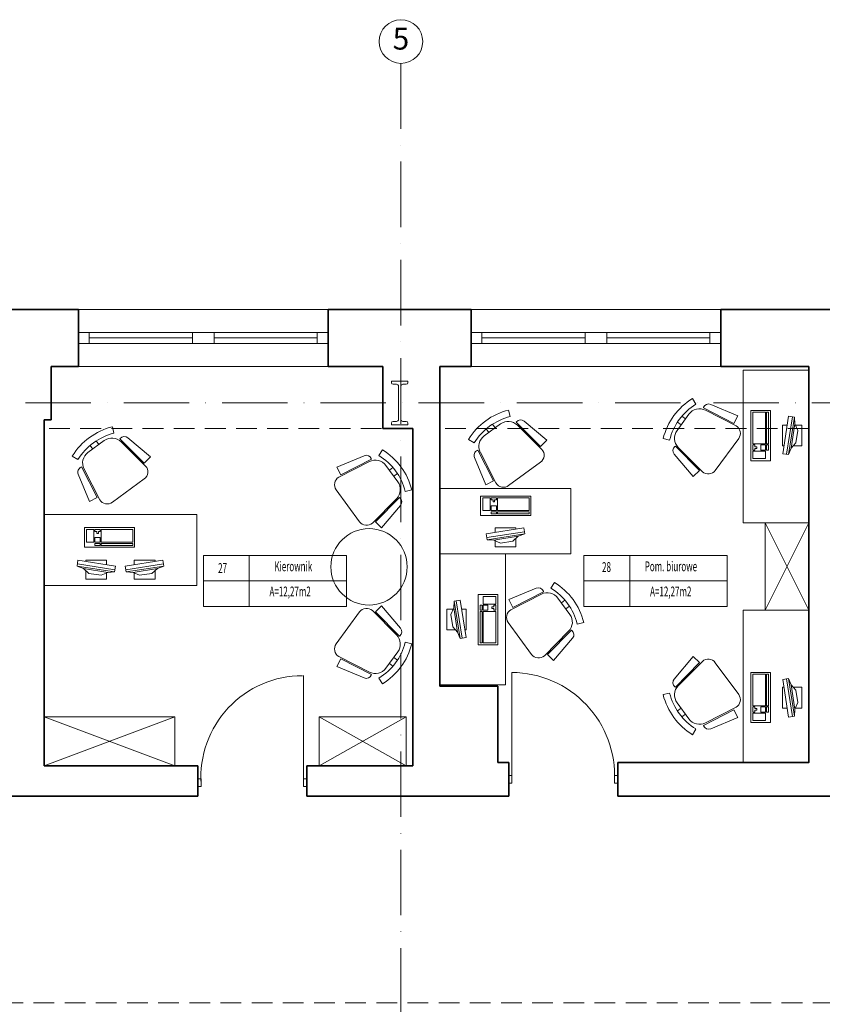
# Model space of a CAD drawing. Units: millimetres. Extents: x -25633 to 130963, y -38264 to 15902.
# Drawn here: x 2134 to 2870, y 1911 to 2813 of the extents above; entities that cross this region are included whole.
import ezdxf

# ---------------------------------------------------------------- set-up
doc = ezdxf.new("R2010")
doc.units = ezdxf.units.MM
doc.linetypes.add('ACAD_ISO10W100', pattern=[18, 12, -3, 0, -3])
doc.linetypes.add('DASHED2', pattern=[9.525, 6.35, -3.175])
for name, color, linetype, lineweight in [('A_OPIS', 20, 'Continuous', 13), ('A_OSIE', 14, 'Continuous', 13), ('cienka', 40, 'Continuous', 20), ('INW_MEBLE', 207, 'Continuous', 5), ('INW_NIEWIDOCZNA', 133, 'DASHED2', 13), ('INW_SCIANY', 45, 'Continuous', 35), ('INW_WIDOK CIENKA', 103, 'Continuous', 13), ('k_opis', 135, 'Continuous', 13), ('konstrukcja', 143, 'Continuous', 13)]:
    doc.layers.add(name, color=color, linetype=linetype, lineweight=lineweight)
doc.styles.add('ROMANS', font='ROMANS.SHX', dxfattribs={"width": 0.8, "oblique": 15})
doc.styles.add('ROMANS100', font='romans.shx', dxfattribs={"width": 0.6})

# ---------------------------------------------------------------- blocks, each defined once
blk = doc.blocks.new('słup')
for p, q in [((77720.89, 23866.27), (77705.89, 23866.27)), ((77705.89, 23866.27), (77705.89, 23864.77)), ((77710.39, 23863.27), (77707.39, 23863.27)), ((77719.39, 23863.27), (77716.39, 23863.27)), ((77720.89, 23866.27), (77720.89, 23864.77)), ((77712.39, 23861.27), (77712.39, 23831.27)), ((77714.39, 23861.27), (77714.39, 23831.27)), ((77705.89, 23827.77), (77705.89, 23826.27)), ((77720.89, 23826.27), (77705.89, 23826.27)), ((77710.39, 23829.27), (77707.39, 23829.27)), ((77719.39, 23829.27), (77716.39, 23829.27)), ((77720.89, 23827.77), (77720.89, 23826.27))]:
    blk.add_line(p, q)
for centre, radius, start, end in [((77707.39, 23864.77), 1.5, 180, 270), ((77710.39, 23861.27), 2, 0, 90), ((77716.39, 23861.27), 2, 90, 180), ((77719.39, 23864.77), 1.5, 270, 0), ((77707.39, 23827.77), 1.5, 90, 180), ((77710.39, 23831.27), 2, 270, 0), ((77716.39, 23831.27), 2, 180, 270), ((77719.39, 23827.77), 1.5, 0, 90)]:
    blk.add_arc(centre, radius, start, end)

msp = doc.modelspace()

# ---------------------------------------------------------------- linework, layer by layer
at = {"layer": 'A_OPIS', "linetype": 'ByBlock', "ltscale": 0.8}
for p, q in [((2302.87, 2322.24), (2344.89, 2322.24)), ((2302.87, 2298.9), (2302.87, 2322.24)), ((2344.89, 2322.24), (2434.2, 2322.24)), ((2344.89, 2298.9), (2344.89, 2322.24)), ((2344.89, 2322.24), (2344.89, 2298.9)), ((2434.2, 2322.24), (2434.2, 2298.9)), ((2651.79, 2322.24), (2693.81, 2322.24)), ((2651.79, 2298.9), (2651.79, 2322.24)), ((2693.81, 2322.24), (2783.12, 2322.24)), ((2693.81, 2298.9), (2693.81, 2322.24)), ((2693.81, 2322.24), (2693.81, 2298.9)), ((2783.12, 2322.24), (2783.12, 2298.9)), ((2302.87, 2298.9), (2344.89, 2298.9)), ((2302.87, 2275.55), (2302.87, 2298.9)), ((2344.89, 2298.9), (2302.87, 2298.9)), ((2344.89, 2298.9), (2434.2, 2298.9)), ((2344.89, 2275.55), (2344.89, 2298.9)), ((2344.89, 2298.9), (2344.89, 2275.55)), ((2434.2, 2298.9), (2344.89, 2298.9)), ((2434.2, 2298.9), (2434.2, 2275.55)), ((2651.79, 2298.9), (2693.81, 2298.9)), ((2651.79, 2275.55), (2651.79, 2298.9)), ((2693.81, 2298.9), (2651.79, 2298.9)), ((2693.81, 2298.9), (2783.12, 2298.9)), ((2693.81, 2275.55), (2693.81, 2298.9)), ((2693.81, 2298.9), (2693.81, 2275.55)), ((2783.12, 2298.9), (2693.81, 2298.9)), ((2783.12, 2298.9), (2783.12, 2275.55)), ((2344.89, 2275.55), (2302.87, 2275.55)), ((2434.2, 2275.55), (2344.89, 2275.55)), ((2693.81, 2275.55), (2651.79, 2275.55)), ((2783.12, 2275.55), (2693.81, 2275.55))]:
    msp.add_line(p, q, dxfattribs=at)
at = {"layer": 'A_OSIE', "linetype": 'ACAD_ISO10W100', "ltscale": 5}
for p, q in [((2484.01, 2773.34), (2484.01, 1011.13)), ((5713.75, 2462.13), (-2218.43, 2462.13))]:
    msp.add_line(p, q, dxfattribs=at)
at = {"layer": 'A_OSIE', "linetype": 'ByBlock', "ltscale": 5}
msp.add_circle((2484.01, 2793.34), 20, dxfattribs=at)
at = {"layer": 'cienka'}
for p, q in [((2188.32, 2495.61), (2417.32, 2495.61)), ((2548.32, 2495.61), (2777.32, 2495.61)), ((2394.82, 2114.1), (2394.82, 2212.1)), ((2585.82, 2117.02), (2585.82, 2215.02)), ((2394.82, 2110.61), (2394.82, 2123.6)), ((2585.82, 2113.54), (2585.82, 2126.52)), ((2297.82, 2110.61), (2297.82, 2117.61)), ((2297.82, 2117.61), (2300.82, 2117.61)), ((2300.82, 2117.61), (2300.82, 2110.61)), ((2394.82, 2110.61), (2394.82, 2117.61)), ((2394.82, 2117.61), (2397.82, 2117.61)), ((2397.82, 2117.61), (2397.82, 2110.61)), ((2585.82, 2120.54), (2582.82, 2120.54)), ((2582.82, 2120.54), (2582.82, 2113.54)), ((2582.82, 2113.54), (2585.82, 2113.54)), ((2585.82, 2113.54), (2585.82, 2120.54)), ((2682.82, 2120.54), (2679.82, 2120.54)), ((2679.82, 2120.54), (2679.82, 2113.54)), ((2679.82, 2113.54), (2682.82, 2113.54)), ((2682.82, 2113.54), (2682.82, 2120.54)), ((2300.82, 2110.61), (2297.82, 2110.61)), ((2397.82, 2110.61), (2394.82, 2110.61))]:
    msp.add_line(p, q, dxfattribs=at)
for centre, radius, start, end in [((2393.73, 2118.97), 93.12, 89.94974, 183.80181), ((2585.21, 2120.32), 94.71, 357.22139, 89.63351)]:
    msp.add_arc(centre, radius, start, end, dxfattribs=at)
at = {"layer": 'INW_MEBLE', "linetype": 'ByBlock', "ltscale": 0.8}
for p, q in [((2857.82, 2492.09), (2797.82, 2492.09)), ((2797.82, 2492.09), (2797.82, 2352.09)), ((2857.82, 2352.09), (2857.82, 2492.09)), ((2804.8, 2455.09), (2804.8, 2409.09)), ((2822.8, 2455.09), (2804.8, 2455.09)), ((2822.8, 2409.09), (2822.8, 2455.09)), ((2806.52, 2424.56), (2806.52, 2453.46)), ((2806.52, 2453.46), (2818.17, 2453.46)), ((2818.17, 2453.46), (2818.17, 2424.56)), ((2821.11, 2453.46), (2819.27, 2453.46)), ((2819.27, 2453.46), (2819.27, 2424.56)), ((2821.11, 2424.56), (2821.11, 2453.46)), ((2833.98, 2415.57), (2839.4, 2449.97)), ((2837.51, 2415.01), (2842.94, 2449.42)), ((2839.4, 2449.97), (2844.85, 2449.12)), ((2844.85, 2449.12), (2839.42, 2414.71)), ((2845.18, 2442.87), (2844.85, 2449.12)), ((2838.1, 2441.74), (2833.9, 2441.74)), ((2833.9, 2441.74), (2833.9, 2422.73)), ((2841.66, 2420.55), (2845.18, 2442.87)), ((2847.88, 2436.8), (2845.18, 2442.87)), ((2851.47, 2441.74), (2845.68, 2441.74)), ((2847.88, 2436.8), (2846.09, 2425.5)), ((2851.47, 2422.73), (2851.47, 2441.74)), ((2818.17, 2424.56), (2806.52, 2424.56)), ((2806.52, 2418.79), (2806.52, 2423.56)), ((2806.52, 2423.56), (2808.33, 2423.56)), ((2808.33, 2418.79), (2806.52, 2418.79)), ((2808.33, 2423.56), (2808.33, 2421.92)), ((2808.33, 2421.92), (2810.14, 2421.92)), ((2810.14, 2420.43), (2808.33, 2420.43)), ((2808.33, 2420.43), (2808.33, 2418.79)), ((2810.14, 2421.92), (2810.14, 2420.43)), ((2813.95, 2418.79), (2813.95, 2423.56)), ((2813.95, 2423.56), (2818.17, 2423.56)), ((2818.17, 2418.79), (2813.95, 2418.79)), ((2818.17, 2423.56), (2818.17, 2418.79)), ((2819.27, 2424.56), (2821.11, 2424.56)), ((2819.27, 2418.79), (2819.27, 2423.56)), ((2819.27, 2423.56), (2821.11, 2423.56)), ((2821.11, 2418.79), (2819.27, 2418.79)), ((2821.11, 2423.56), (2821.11, 2418.79)), ((2833.9, 2422.73), (2835.11, 2422.73)), ((2841.66, 2420.55), (2839.42, 2414.71)), ((2846.09, 2425.5), (2841.66, 2420.55)), ((2843.61, 2422.73), (2851.47, 2422.73)), ((2806.52, 2411.01), (2806.52, 2417.79)), ((2806.52, 2417.79), (2818.17, 2417.79)), ((2818.17, 2411.01), (2806.52, 2411.01)), ((2818.17, 2417.79), (2818.17, 2411.01)), ((2833.98, 2415.57), (2839.42, 2414.71)), ((2804.8, 2409.09), (2822.8, 2409.09)), ((2603.09, 2376.76), (2557.09, 2376.76)), ((2557.09, 2376.76), (2557.09, 2358.76)), ((2559.02, 2363.39), (2559.02, 2375.04)), ((2559.02, 2375.04), (2565.79, 2375.04)), ((2565.79, 2375.04), (2565.79, 2363.39)), ((2566.79, 2373.23), (2566.79, 2375.04)), ((2566.79, 2375.04), (2571.56, 2375.04)), ((2571.56, 2375.04), (2571.56, 2373.23)), ((2572.56, 2363.39), (2572.56, 2375.04)), ((2572.56, 2375.04), (2601.47, 2375.04)), ((2601.47, 2375.04), (2601.47, 2363.39)), ((2603.09, 2358.76), (2603.09, 2376.76)), ((2568.44, 2373.23), (2566.79, 2373.23)), ((2566.79, 2363.39), (2566.79, 2367.62)), ((2566.79, 2367.62), (2571.56, 2367.62)), ((2568.44, 2371.42), (2568.44, 2373.23)), ((2569.92, 2371.42), (2568.44, 2371.42)), ((2571.56, 2373.23), (2569.92, 2373.23)), ((2569.92, 2373.23), (2569.92, 2371.42)), ((2571.56, 2367.62), (2571.56, 2363.39)), ((2156.82, 2294.75), (2156.82, 2359.75)), ((2156.82, 2359.75), (2296.82, 2359.75)), ((2296.82, 2359.75), (2296.82, 2294.75)), ((2557.09, 2358.76), (2603.09, 2358.76)), ((2565.79, 2363.39), (2559.02, 2363.39)), ((2571.56, 2363.39), (2566.79, 2363.39)), ((2566.79, 2360.45), (2566.79, 2362.29)), ((2566.79, 2362.29), (2571.56, 2362.29)), ((2571.56, 2360.45), (2566.79, 2360.45)), ((2571.56, 2362.29), (2571.56, 2360.45)), ((2601.47, 2363.39), (2572.56, 2363.39)), ((2601.47, 2362.29), (2572.56, 2362.29)), ((2572.56, 2362.29), (2572.56, 2360.45)), ((2572.56, 2360.45), (2601.47, 2360.45)), ((2601.47, 2360.45), (2601.47, 2362.29)), ((2239.82, 2347.76), (2193.82, 2347.76)), ((2193.82, 2347.76), (2193.82, 2329.76)), ((2239.82, 2329.76), (2239.82, 2347.76)), ((2596.61, 2347.59), (2562.2, 2342.16)), ((2570.44, 2343.46), (2570.44, 2347.66)), ((2570.44, 2347.66), (2589.45, 2347.66)), ((2589.45, 2347.66), (2589.45, 2346.46)), ((2596.61, 2347.59), (2597.47, 2342.14)), ((2797.82, 2352.09), (2857.82, 2352.09)), ((2857.82, 2352.09), (2817.82, 2272.09)), ((2857.82, 2272.09), (2817.82, 2352.09)), ((2817.82, 2352.09), (2857.82, 2352.09)), ((2817.82, 2272.09), (2817.82, 2352.09)), ((2857.82, 2352.09), (2857.82, 2272.09)), ((2195.74, 2334.39), (2195.74, 2346.05)), ((2195.74, 2346.05), (2202.52, 2346.05)), ((2202.52, 2346.05), (2202.52, 2334.39)), ((2203.52, 2344.24), (2203.52, 2346.05)), ((2203.52, 2346.05), (2208.29, 2346.05)), ((2205.16, 2344.24), (2203.52, 2344.24)), ((2203.52, 2334.39), (2203.52, 2338.62)), ((2203.52, 2338.62), (2208.29, 2338.62)), ((2205.16, 2342.42), (2205.16, 2344.24)), ((2206.64, 2342.42), (2205.16, 2342.42)), ((2208.29, 2344.24), (2206.64, 2344.24)), ((2206.64, 2344.24), (2206.64, 2342.42)), ((2208.29, 2346.05), (2208.29, 2344.24)), ((2208.29, 2338.62), (2208.29, 2334.39)), ((2209.29, 2334.39), (2209.29, 2346.05)), ((2209.29, 2346.05), (2238.19, 2346.05)), ((2238.19, 2346.05), (2238.19, 2334.39)), ((2562.2, 2342.16), (2563.06, 2336.71)), ((2597.17, 2344.05), (2562.76, 2338.62)), ((2563.06, 2336.71), (2597.47, 2342.14)), ((2591.63, 2339.9), (2569.31, 2336.38)), ((2586.68, 2335.47), (2591.63, 2339.9)), ((2589.45, 2337.95), (2589.45, 2330.09)), ((2591.63, 2339.9), (2597.47, 2342.14)), ((2193.82, 2329.76), (2239.82, 2329.76)), ((2202.52, 2334.39), (2195.74, 2334.39)), ((2208.29, 2334.39), (2203.52, 2334.39)), ((2203.52, 2331.45), (2203.52, 2333.29)), ((2203.52, 2333.29), (2208.29, 2333.29)), ((2208.29, 2331.45), (2203.52, 2331.45)), ((2208.29, 2333.29), (2208.29, 2331.45)), ((2238.19, 2334.39), (2209.29, 2334.39)), ((2238.19, 2333.29), (2209.29, 2333.29)), ((2209.29, 2333.29), (2209.29, 2331.45)), ((2209.29, 2331.45), (2238.19, 2331.45)), ((2238.19, 2331.45), (2238.19, 2333.29)), ((2569.31, 2336.38), (2563.06, 2336.71)), ((2575.38, 2333.69), (2569.31, 2336.38)), ((2570.44, 2330.09), (2570.44, 2335.88)), ((2589.45, 2330.09), (2570.44, 2330.09)), ((2575.38, 2333.69), (2586.68, 2335.47)), ((2187.92, 2317.99), (2187.06, 2312.55)), ((2192.9, 2310.31), (2187.06, 2312.55)), ((2221.47, 2307.12), (2187.06, 2312.55)), ((2187.36, 2314.46), (2221.77, 2309.03)), ((2187.92, 2317.99), (2222.33, 2312.57)), ((2214.09, 2318.07), (2195.08, 2318.07)), ((2195.08, 2318.07), (2195.08, 2316.86)), ((2214.09, 2313.87), (2214.09, 2318.07)), ((2222.33, 2312.57), (2221.47, 2307.12)), ((2265.71, 2317.99), (2231.3, 2312.57)), ((2231.3, 2312.57), (2232.16, 2307.12)), ((2266.27, 2314.46), (2231.86, 2309.03)), ((2232.16, 2307.12), (2266.57, 2312.55)), ((2239.54, 2313.87), (2239.54, 2318.07)), ((2239.54, 2318.07), (2258.55, 2318.07)), ((2258.55, 2318.07), (2258.55, 2316.86)), ((2260.73, 2310.31), (2266.57, 2312.55)), ((2265.71, 2317.99), (2266.57, 2312.55)), ((2197.85, 2305.88), (2192.9, 2310.31)), ((2192.9, 2310.31), (2215.22, 2306.79)), ((2195.08, 2308.36), (2195.08, 2300.5)), ((2209.15, 2304.09), (2197.85, 2305.88)), ((2209.15, 2304.09), (2215.22, 2306.79)), ((2214.09, 2300.5), (2214.09, 2306.29)), ((2215.22, 2306.79), (2221.47, 2307.12)), ((2238.41, 2306.79), (2232.16, 2307.12)), ((2260.73, 2310.31), (2238.41, 2306.79)), ((2244.48, 2304.09), (2238.41, 2306.79)), ((2239.54, 2300.5), (2239.54, 2306.29)), ((2244.48, 2304.09), (2255.78, 2305.88)), ((2255.78, 2305.88), (2260.73, 2310.31)), ((2258.55, 2308.36), (2258.55, 2300.5)), ((2296.82, 2294.75), (2156.82, 2294.75)), ((2195.08, 2300.5), (2214.09, 2300.5)), ((2258.55, 2300.5), (2239.54, 2300.5)), ((2572.83, 2286.47), (2554.83, 2286.47)), ((2554.83, 2286.47), (2554.83, 2240.47)), ((2559.46, 2277.77), (2559.46, 2284.55)), ((2559.46, 2284.55), (2571.11, 2284.55)), ((2571.11, 2284.55), (2571.11, 2277.77)), ((2572.83, 2240.47), (2572.83, 2286.47)), ((2529.75, 2268.18), (2532.45, 2274.25)), ((2532.45, 2274.25), (2532.78, 2280.5)), ((2535.97, 2251.94), (2532.45, 2274.25)), ((2538.23, 2281.36), (2532.78, 2280.5)), ((2532.78, 2280.5), (2538.21, 2246.09)), ((2540.12, 2246.39), (2534.69, 2280.8)), ((2543.66, 2246.95), (2538.23, 2281.36)), ((2556.52, 2272), (2556.52, 2276.77)), ((2556.52, 2276.77), (2558.36, 2276.77)), ((2558.36, 2276.77), (2558.36, 2272)), ((2571.11, 2277.77), (2559.46, 2277.77)), ((2559.46, 2272), (2559.46, 2276.77)), ((2559.46, 2276.77), (2563.68, 2276.77)), ((2563.68, 2276.77), (2563.68, 2272)), ((2567.49, 2275.13), (2569.3, 2275.13)), ((2567.49, 2273.64), (2567.49, 2275.13)), ((2569.3, 2275.13), (2569.3, 2276.77)), ((2569.3, 2276.77), (2571.11, 2276.77)), ((2571.11, 2276.77), (2571.11, 2272)), ((2526.16, 2254.11), (2526.16, 2273.12)), ((2526.16, 2273.12), (2531.95, 2273.12)), ((2529.75, 2268.18), (2531.54, 2256.88)), ((2539.53, 2273.12), (2543.73, 2273.12)), ((2543.73, 2273.12), (2543.73, 2254.11)), ((2558.36, 2272), (2556.52, 2272)), ((2556.52, 2271), (2556.52, 2242.1)), ((2558.36, 2271), (2556.52, 2271)), ((2558.36, 2242.1), (2558.36, 2271)), ((2563.68, 2272), (2559.46, 2272)), ((2559.46, 2242.1), (2559.46, 2271)), ((2559.46, 2271), (2571.11, 2271)), ((2569.3, 2273.64), (2567.49, 2273.64)), ((2569.3, 2272), (2569.3, 2273.64)), ((2571.11, 2272), (2569.3, 2272)), ((2571.11, 2271), (2571.11, 2242.1)), ((2797.82, 2132.09), (2797.82, 2272.09)), ((2797.82, 2272.09), (2857.82, 2272.09)), ((2857.82, 2272.09), (2817.82, 2272.09)), ((2857.82, 2272.09), (2857.82, 2132.09)), ((2531.54, 2256.88), (2535.97, 2251.94)), ((2534.02, 2254.11), (2526.16, 2254.11)), ((2535.97, 2251.94), (2538.21, 2246.09)), ((2543.73, 2254.11), (2542.53, 2254.11)), ((2543.66, 2246.95), (2538.21, 2246.09)), ((2554.83, 2240.47), (2572.83, 2240.47)), ((2556.52, 2242.1), (2558.36, 2242.1)), ((2571.11, 2242.1), (2559.46, 2242.1)), ((2804.8, 2215.09), (2804.8, 2169.09)), ((2822.8, 2215.09), (2804.8, 2215.09)), ((2806.52, 2184.56), (2806.52, 2213.46)), ((2806.52, 2213.46), (2818.17, 2213.46)), ((2818.17, 2213.46), (2818.17, 2184.56)), ((2821.11, 2213.46), (2819.27, 2213.46)), ((2819.27, 2213.46), (2819.27, 2184.56)), ((2821.11, 2184.56), (2821.11, 2213.46)), ((2822.8, 2169.09), (2822.8, 2215.09)), ((2833.98, 2208.61), (2839.42, 2209.47)), ((2833.98, 2208.61), (2839.4, 2174.2)), ((2837.51, 2209.16), (2842.94, 2174.76)), ((2841.66, 2203.62), (2839.42, 2209.47)), ((2844.85, 2175.06), (2839.42, 2209.47)), ((2846.09, 2198.68), (2841.66, 2203.62)), ((2841.66, 2203.62), (2845.18, 2181.31)), ((2833.9, 2182.44), (2833.9, 2201.45)), ((2833.9, 2201.45), (2835.11, 2201.45)), ((2843.61, 2201.45), (2851.47, 2201.45)), ((2847.88, 2187.38), (2846.09, 2198.68)), ((2851.47, 2201.45), (2851.47, 2182.44)), ((2818.17, 2184.56), (2806.52, 2184.56)), ((2819.27, 2184.56), (2821.11, 2184.56)), ((2847.88, 2187.38), (2845.18, 2181.31)), ((2806.52, 2178.79), (2806.52, 2183.56)), ((2806.52, 2183.56), (2808.33, 2183.56)), ((2808.33, 2178.79), (2806.52, 2178.79)), ((2806.52, 2171.01), (2806.52, 2177.79)), ((2806.52, 2177.79), (2818.17, 2177.79)), ((2808.33, 2183.56), (2808.33, 2181.92)), ((2808.33, 2181.92), (2810.14, 2181.92)), ((2810.14, 2180.43), (2808.33, 2180.43)), ((2808.33, 2180.43), (2808.33, 2178.79)), ((2810.14, 2181.92), (2810.14, 2180.43)), ((2813.95, 2178.79), (2813.95, 2183.56)), ((2813.95, 2183.56), (2818.17, 2183.56)), ((2818.17, 2178.79), (2813.95, 2178.79)), ((2818.17, 2183.56), (2818.17, 2178.79)), ((2818.17, 2177.79), (2818.17, 2171.01)), ((2819.27, 2178.79), (2819.27, 2183.56)), ((2819.27, 2183.56), (2821.11, 2183.56)), ((2821.11, 2178.79), (2819.27, 2178.79)), ((2821.11, 2183.56), (2821.11, 2178.79)), ((2838.1, 2182.44), (2833.9, 2182.44)), ((2839.4, 2174.2), (2844.85, 2175.06)), ((2845.18, 2181.31), (2844.85, 2175.06)), ((2851.47, 2182.44), (2845.68, 2182.44)), ((2276.82, 2174.47), (2156.82, 2174.47)), ((2156.82, 2174.47), (2156.82, 2129.47)), ((2276.82, 2129.47), (2276.82, 2174.47)), ((2488.92, 2174.47), (2408.92, 2174.47)), ((2408.92, 2174.47), (2408.92, 2129.47)), ((2488.92, 2129.47), (2488.92, 2174.47)), ((2804.8, 2169.09), (2822.8, 2169.09)), ((2818.17, 2171.01), (2806.52, 2171.01)), ((2857.82, 2132.09), (2797.82, 2132.09)), ((2156.82, 2129.47), (2276.82, 2129.47)), ((2408.92, 2129.47), (2488.92, 2129.47))]:
    msp.add_line(p, q, dxfattribs=at)
at = {"layer": 'INW_MEBLE'}
for p, q in [((2519.82, 2383.75), (2519.82, 2323.75)), ((2639.82, 2383.75), (2519.82, 2383.75)), ((2639.82, 2323.75), (2639.82, 2383.75)), ((2519.82, 2323.75), (2639.82, 2323.75)), ((2579.82, 2323.75), (2519.82, 2323.75)), ((2519.82, 2323.75), (2519.82, 2203.75)), ((2579.82, 2203.75), (2579.82, 2323.75)), ((2519.82, 2203.75), (2579.82, 2203.75)), ((2276.82, 2129.47), (2156.82, 2174.47)), ((2156.82, 2129.47), (2276.82, 2174.47)), ((2488.92, 2129.47), (2408.92, 2174.47)), ((2408.92, 2129.47), (2488.92, 2174.47))]:
    msp.add_line(p, q, dxfattribs=at)
at = {"layer": 'INW_MEBLE', "linetype": 'ByBlock', "ltscale": 0.8}
msp.add_circle((2454.75, 2311.84), 35, dxfattribs=at)
at = {"layer": 'INW_NIEWIDOCZNA', "ltscale": 3}
for p, q in [((2494.82, 2438.63), (2156.82, 2438.63)), ((2857.82, 2438.63), (2519.82, 2438.63)), ((5452.33, 1912.13), (-1914.58, 1912.13))]:
    msp.add_line(p, q, dxfattribs=at)
at = {"layer": 'INW_SCIANY'}
for p, q in [((2123.32, 2547.61), (2188.32, 2547.61)), ((2188.32, 2547.61), (2188.32, 2495.61)), ((2417.32, 2495.61), (2417.32, 2547.61)), ((2417.32, 2547.61), (2548.32, 2547.61)), ((2548.32, 2547.61), (2548.32, 2495.61)), ((2777.32, 2495.61), (2777.32, 2547.61)), ((2777.32, 2547.61), (2908.32, 2547.61)), ((2417.32, 2516.61), (2417.32, 2495.61)), ((2417.32, 2516.61), (2417.32, 2495.61)), ((2548.32, 2495.61), (2548.32, 2516.61)), ((2548.32, 2495.61), (2548.32, 2516.61)), ((2548.32, 2512.16), (2548.32, 2495.61)), ((2548.32, 2512.16), (2548.32, 2495.61)), ((2188.32, 2495.61), (2163.32, 2495.61)), ((2163.32, 2446.61), (2163.32, 2495.61)), ((2467.48, 2495.61), (2417.32, 2495.61)), ((2467.48, 2495.61), (2467.48, 2485.63)), ((2519.82, 2495.61), (2519.82, 2202.47)), ((2519.82, 2202.47), (2519.82, 2495.61)), ((2548.32, 2495.61), (2519.82, 2495.61)), ((2857.82, 2495.61), (2777.32, 2495.61)), ((2857.82, 2495.61), (2857.82, 2132.47)), ((2467.48, 2438.63), (2467.48, 2485.63)), ((2467.48, 2485.63), (2467.48, 2485.63)), ((2156.82, 2446.61), (2156.82, 2199.47)), ((2156.82, 2129.47), (2156.82, 2446.61)), ((2156.82, 2446.61), (2163.32, 2446.61)), ((2494.82, 2438.63), (2467.48, 2438.63)), ((2494.82, 2438.63), (2494.82, 2129.47)), ((2572.82, 2202.47), (2519.82, 2202.47)), ((2572.82, 2202.47), (2572.82, 2132.47)), ((2582.82, 2132.47), (2572.82, 2132.47)), ((2582.82, 2101.61), (2582.82, 2132.47)), ((2857.82, 2132.47), (2682.82, 2132.47)), ((2682.82, 2101.61), (2682.82, 2132.47)), ((2297.82, 2129.47), (2156.82, 2129.47)), ((2297.82, 2101.61), (2297.82, 2129.47)), ((2494.82, 2129.47), (2397.82, 2129.47)), ((2397.82, 2101.61), (2397.82, 2129.47)), ((2063.82, 2101.61), (2297.82, 2101.61)), ((2397.82, 2101.61), (2582.82, 2101.61)), ((2682.82, 2101.61), (2882.82, 2101.61))]:
    msp.add_line(p, q, dxfattribs=at)
at = {"layer": 'INW_WIDOK CIENKA'}
for p, q in [((2188.32, 2526.61), (2188.32, 2516.61)), ((2188.32, 2526.61), (2188.32, 2516.61)), ((2198.32, 2521.61), (2292.82, 2521.61)), ((2198.32, 2521.61), (2292.82, 2521.61)), ((2312.82, 2521.61), (2407.32, 2521.61)), ((2312.82, 2521.61), (2407.32, 2521.61)), ((2417.32, 2526.61), (2417.32, 2516.61)), ((2417.32, 2526.61), (2417.32, 2516.61)), ((2548.32, 2526.61), (2548.32, 2516.61)), ((2558.32, 2521.61), (2652.82, 2521.61)), ((2672.82, 2521.61), (2767.32, 2521.61)), ((2777.32, 2526.61), (2777.32, 2516.61))]:
    msp.add_line(p, q, dxfattribs=at)
at = {"layer": 'INW_WIDOK CIENKA', "lineweight": 9}
for p, q in [((2754.49, 2460.96), (2751.28, 2466.17)), ((2754.49, 2460.96), (2751.28, 2466.17)), ((2584.19, 2449.6), (2582.71, 2455.54)), ((2584.19, 2449.6), (2582.71, 2455.54)), ((2761.24, 2457.61), (2761.43, 2458.07)), ((2761.24, 2457.61), (2761.43, 2458.07)), ((2789.29, 2443.26), (2761.24, 2457.61)), ((2789.29, 2443.26), (2761.24, 2457.61)), ((2791.24, 2441.03), (2763.2, 2455.38)), ((2791.24, 2441.03), (2763.2, 2455.38)), ((2767.97, 2460.76), (2792.93, 2450.38)), ((2767.97, 2460.76), (2792.93, 2450.38)), ((2737.14, 2436.89), (2748.05, 2451.78)), ((2737.14, 2436.89), (2748.05, 2451.78)), ((2741.61, 2449.91), (2744.91, 2447.49)), ((2741.61, 2449.91), (2744.91, 2447.49)), ((2789.29, 2443.26), (2792.93, 2450.38)), ((2789.29, 2443.26), (2792.93, 2450.38)), ((2220.92, 2434.31), (2219.43, 2440.25)), ((2220.92, 2434.31), (2219.43, 2440.25)), ((2575.29, 2442.8), (2560.39, 2431.89)), ((2575.29, 2442.8), (2560.39, 2431.89)), ((2562.27, 2438.33), (2564.69, 2435.03)), ((2562.27, 2438.33), (2564.69, 2435.03)), ((2567.86, 2442.49), (2570.3, 2439.15)), ((2567.86, 2442.49), (2570.3, 2439.15)), ((2589.62, 2444.37), (2589.94, 2444.75)), ((2589.62, 2444.37), (2589.94, 2444.75)), ((2612.03, 2422.23), (2589.62, 2444.37)), ((2612.03, 2422.23), (2589.62, 2444.37)), ((2613.22, 2419.51), (2590.81, 2441.65)), ((2613.22, 2419.51), (2590.81, 2441.65)), ((2596.99, 2445.35), (2617.66, 2427.92)), ((2596.99, 2445.35), (2617.66, 2427.92)), ((2737.45, 2444.32), (2740.79, 2441.87)), ((2737.45, 2444.32), (2740.79, 2441.87)), ((2226.35, 2429.08), (2226.67, 2429.46)), ((2226.35, 2429.08), (2226.67, 2429.46)), ((2248.76, 2406.94), (2226.35, 2429.08)), ((2248.76, 2406.94), (2226.35, 2429.08)), ((2233.71, 2430.06), (2254.38, 2412.63)), ((2233.71, 2430.06), (2254.38, 2412.63)), ((2551.22, 2425.45), (2546.01, 2428.66)), ((2551.22, 2425.45), (2546.01, 2428.66)), ((2612.03, 2422.23), (2617.66, 2427.92)), ((2612.03, 2422.23), (2617.66, 2427.92)), ((2730.33, 2427.98), (2724.4, 2429.47)), ((2730.33, 2427.98), (2724.4, 2429.47)), ((2772.23, 2400.18), (2793.64, 2429.41)), ((2772.23, 2400.18), (2793.64, 2429.41)), ((2212.01, 2427.51), (2197.12, 2416.6)), ((2212.01, 2427.51), (2197.12, 2416.6)), ((2198.99, 2423.04), (2201.41, 2419.74)), ((2198.99, 2423.04), (2201.41, 2419.74)), ((2204.58, 2427.2), (2207.03, 2423.86)), ((2204.58, 2427.2), (2207.03, 2423.86)), ((2249.95, 2404.22), (2227.54, 2426.36)), ((2249.95, 2404.22), (2227.54, 2426.36)), ((2463.81, 2413.91), (2467.02, 2419.12)), ((2463.81, 2413.91), (2467.02, 2419.12)), ((2554.57, 2418.7), (2554.11, 2418.51)), ((2554.57, 2418.7), (2554.11, 2418.51)), ((2568.92, 2390.65), (2554.57, 2418.7)), ((2568.92, 2390.65), (2554.57, 2418.7)), ((2735.57, 2422.56), (2735.19, 2422.24)), ((2735.57, 2422.56), (2735.19, 2422.24)), ((2757.71, 2400.14), (2735.57, 2422.56)), ((2757.71, 2400.14), (2735.57, 2422.56)), ((2760.43, 2398.95), (2738.29, 2421.36)), ((2760.43, 2398.95), (2738.29, 2421.36)), ((2187.94, 2410.16), (2182.73, 2413.37)), ((2187.94, 2410.16), (2182.73, 2413.37)), ((2248.76, 2406.94), (2254.38, 2412.63)), ((2248.76, 2406.94), (2254.38, 2412.63)), ((2450.33, 2413.71), (2425.36, 2403.33)), ((2450.33, 2413.71), (2425.36, 2403.33)), ((2429.01, 2396.2), (2457.06, 2410.55)), ((2429.01, 2396.2), (2457.06, 2410.55)), ((2457.06, 2410.55), (2456.87, 2411.01)), ((2457.06, 2410.55), (2456.87, 2411.01)), ((2551.41, 2411.97), (2561.8, 2387.01)), ((2551.41, 2411.97), (2561.8, 2387.01)), ((2571.15, 2388.69), (2556.8, 2416.74)), ((2571.15, 2388.69), (2556.8, 2416.74)), ((2734.59, 2415.19), (2752.02, 2394.52)), ((2734.59, 2415.19), (2752.02, 2394.52)), ((2191.29, 2403.41), (2190.83, 2403.22)), ((2191.29, 2403.41), (2190.83, 2403.22)), ((2205.64, 2375.36), (2191.29, 2403.41)), ((2205.64, 2375.36), (2191.29, 2403.41)), ((2207.88, 2373.4), (2193.53, 2401.45)), ((2207.88, 2373.4), (2193.53, 2401.45)), ((2429.01, 2396.2), (2425.36, 2403.33)), ((2429.01, 2396.2), (2425.36, 2403.33)), ((2427.05, 2393.97), (2455.1, 2408.32)), ((2427.05, 2393.97), (2455.1, 2408.32)), ((2481.15, 2389.83), (2470.25, 2404.73)), ((2481.15, 2389.83), (2470.25, 2404.73)), ((2476.69, 2402.85), (2473.39, 2400.44)), ((2476.69, 2402.85), (2473.39, 2400.44)), ((2612, 2407.71), (2582.77, 2386.3)), ((2612, 2407.71), (2582.77, 2386.3)), ((2188.14, 2396.68), (2198.52, 2371.72)), ((2188.14, 2396.68), (2198.52, 2371.72)), ((2248.72, 2392.42), (2219.5, 2371.01)), ((2248.72, 2392.42), (2219.5, 2371.01)), ((2480.85, 2397.27), (2477.5, 2394.82)), ((2480.85, 2397.27), (2477.5, 2394.82)), ((2757.71, 2400.14), (2752.02, 2394.52)), ((2757.71, 2400.14), (2752.02, 2394.52)), ((2568.92, 2390.65), (2561.8, 2387.01)), ((2568.92, 2390.65), (2561.8, 2387.01)), ((2205.64, 2375.36), (2198.52, 2371.72)), ((2205.64, 2375.36), (2198.52, 2371.72)), ((2446.07, 2353.12), (2424.66, 2382.35)), ((2446.07, 2353.12), (2424.66, 2382.35)), ((2457.87, 2351.9), (2480.01, 2374.31)), ((2457.87, 2351.9), (2480.01, 2374.31)), ((2460.59, 2353.09), (2482.73, 2375.5)), ((2460.59, 2353.09), (2482.73, 2375.5)), ((2482.73, 2375.5), (2483.11, 2375.18)), ((2482.73, 2375.5), (2483.11, 2375.18)), ((2487.96, 2380.93), (2493.9, 2382.42)), ((2487.96, 2380.93), (2493.9, 2382.42)), ((2483.71, 2368.14), (2466.28, 2347.47)), ((2483.71, 2368.14), (2466.28, 2347.47)), ((2460.59, 2353.09), (2466.28, 2347.47)), ((2460.59, 2353.09), (2466.28, 2347.47)), ((2621.52, 2292.35), (2624.73, 2297.56)), ((2621.52, 2292.35), (2624.73, 2297.56)), ((2608.04, 2292.15), (2583.07, 2281.77)), ((2608.04, 2292.15), (2583.07, 2281.77)), ((2584.76, 2272.41), (2612.81, 2286.76)), ((2584.76, 2272.41), (2612.81, 2286.76)), ((2586.72, 2274.64), (2614.77, 2288.99)), ((2586.72, 2274.64), (2614.77, 2288.99)), ((2614.77, 2288.99), (2614.58, 2289.45)), ((2614.77, 2288.99), (2614.58, 2289.45)), ((2460.59, 2270.59), (2466.28, 2276.21)), ((2460.59, 2270.59), (2466.28, 2276.21)), ((2483.71, 2255.55), (2466.28, 2276.21)), ((2483.71, 2255.55), (2466.28, 2276.21)), ((2586.72, 2274.64), (2583.07, 2281.77)), ((2586.72, 2274.64), (2583.07, 2281.77)), ((2638.86, 2268.27), (2627.96, 2283.17)), ((2638.86, 2268.27), (2627.96, 2283.17)), ((2634.4, 2281.29), (2631.1, 2278.88)), ((2634.4, 2281.29), (2631.1, 2278.88)), ((2638.56, 2275.71), (2635.21, 2273.26)), ((2638.56, 2275.71), (2635.21, 2273.26)), ((2446.07, 2270.56), (2424.66, 2241.33)), ((2446.07, 2270.56), (2424.66, 2241.33)), ((2457.87, 2271.78), (2480.01, 2249.37)), ((2457.87, 2271.78), (2480.01, 2249.37)), ((2460.59, 2270.59), (2482.73, 2248.18)), ((2460.59, 2270.59), (2482.73, 2248.18)), ((2603.78, 2231.56), (2582.37, 2260.79)), ((2603.78, 2231.56), (2582.37, 2260.79)), ((2645.67, 2259.37), (2651.61, 2260.86)), ((2645.67, 2259.37), (2651.61, 2260.86)), ((2482.73, 2248.18), (2483.11, 2248.5)), ((2482.73, 2248.18), (2483.11, 2248.5)), ((2615.58, 2230.34), (2637.72, 2252.75)), ((2615.58, 2230.34), (2637.72, 2252.75)), ((2618.3, 2231.53), (2640.44, 2253.94)), ((2618.3, 2231.53), (2640.44, 2253.94)), ((2640.44, 2253.94), (2640.82, 2253.62)), ((2640.44, 2253.94), (2640.82, 2253.62)), ((2487.96, 2242.75), (2493.9, 2241.26)), ((2487.96, 2242.75), (2493.9, 2241.26)), ((2641.42, 2246.57), (2623.99, 2225.91)), ((2641.42, 2246.57), (2623.99, 2225.91)), ((2427.05, 2229.71), (2455.1, 2215.36)), ((2427.05, 2229.71), (2455.1, 2215.36)), ((2481.15, 2233.85), (2470.25, 2218.95)), ((2481.15, 2233.85), (2470.25, 2218.95)), ((2618.3, 2231.53), (2623.99, 2225.91)), ((2618.3, 2231.53), (2623.99, 2225.91)), ((2734.59, 2208.98), (2752.02, 2229.65)), ((2734.59, 2208.98), (2752.02, 2229.65)), ((2757.71, 2224.03), (2752.02, 2229.65)), ((2757.71, 2224.03), (2752.02, 2229.65)), ((2429.01, 2227.48), (2425.36, 2220.35)), ((2429.01, 2227.48), (2425.36, 2220.35)), ((2450.33, 2209.97), (2425.36, 2220.35)), ((2450.33, 2209.97), (2425.36, 2220.35)), ((2429.01, 2227.48), (2457.06, 2213.13)), ((2429.01, 2227.48), (2457.06, 2213.13)), ((2476.69, 2220.83), (2473.39, 2223.24)), ((2476.69, 2220.83), (2473.39, 2223.24)), ((2480.85, 2226.42), (2477.5, 2228.86)), ((2480.85, 2226.42), (2477.5, 2228.86)), ((2757.71, 2224.03), (2735.57, 2201.62)), ((2757.71, 2224.03), (2735.57, 2201.62)), ((2760.43, 2225.22), (2738.29, 2202.81)), ((2760.43, 2225.22), (2738.29, 2202.81)), ((2772.23, 2224), (2793.64, 2194.77)), ((2772.23, 2224), (2793.64, 2194.77)), ((2457.06, 2213.13), (2456.87, 2212.67)), ((2457.06, 2213.13), (2456.87, 2212.67)), ((2463.81, 2209.78), (2467.02, 2204.56)), ((2463.81, 2209.78), (2467.02, 2204.56)), ((2730.33, 2196.19), (2724.4, 2194.7)), ((2730.33, 2196.19), (2724.4, 2194.7)), ((2735.57, 2201.62), (2735.19, 2201.94)), ((2735.57, 2201.62), (2735.19, 2201.94)), ((2737.14, 2187.29), (2748.05, 2172.39)), ((2737.14, 2187.29), (2748.05, 2172.39)), ((2737.45, 2179.85), (2740.79, 2182.3)), ((2737.45, 2179.85), (2740.79, 2182.3)), ((2741.61, 2174.27), (2744.91, 2176.68)), ((2741.61, 2174.27), (2744.91, 2176.68)), ((2789.29, 2180.91), (2761.24, 2166.56)), ((2789.29, 2180.91), (2761.24, 2166.56)), ((2791.24, 2183.15), (2763.2, 2168.8)), ((2791.24, 2183.15), (2763.2, 2168.8)), ((2789.29, 2180.91), (2792.93, 2173.79)), ((2789.29, 2180.91), (2792.93, 2173.79)), ((2761.24, 2166.56), (2761.43, 2166.11)), ((2761.24, 2166.56), (2761.43, 2166.11)), ((2767.97, 2163.41), (2792.93, 2173.79)), ((2767.97, 2163.41), (2792.93, 2173.79)), ((2754.49, 2163.21), (2751.28, 2158)), ((2754.49, 2163.21), (2751.28, 2158))]:
    msp.add_line(p, q, dxfattribs=at)
at = {"layer": 'INW_WIDOK CIENKA'}
for points in [[(2188.32, 2516.61), (2417.32, 2516.61), (2417.32, 2526.61), (2188.32, 2526.61)], [(2188.32, 2516.61), (2198.32, 2516.61), (2198.32, 2526.61), (2188.32, 2526.61)], [(2188.32, 2516.61), (2417.32, 2516.61), (2417.32, 2526.61), (2188.32, 2526.61)], [(2188.32, 2516.61), (2198.32, 2516.61), (2198.32, 2526.61), (2188.32, 2526.61)], [(2292.82, 2516.61), (2312.82, 2516.61), (2312.82, 2526.61), (2292.82, 2526.61)], [(2292.82, 2516.61), (2312.82, 2516.61), (2312.82, 2526.61), (2292.82, 2526.61)], [(2407.32, 2516.61), (2417.32, 2516.61), (2417.32, 2526.61), (2407.32, 2526.61)], [(2407.32, 2516.61), (2417.32, 2516.61), (2417.32, 2526.61), (2407.32, 2526.61)], [(2548.32, 2516.61), (2777.32, 2516.61), (2777.32, 2526.61), (2548.32, 2526.61)], [(2548.32, 2516.61), (2558.32, 2516.61), (2558.32, 2526.61), (2548.32, 2526.61)], [(2652.82, 2516.61), (2672.82, 2516.61), (2672.82, 2526.61), (2652.82, 2526.61)], [(2767.32, 2516.61), (2777.32, 2516.61), (2777.32, 2526.61), (2767.32, 2526.61)]]:
    msp.add_lwpolyline(points, close=True, dxfattribs=at)
at = {"layer": 'INW_WIDOK CIENKA', "lineweight": 9}
for centre, radius, start, end in [((2782.93, 2414.79), 60.35, 121.64021, 165.92198), ((2782.93, 2414.79), 60.35, 121.64021, 165.92198), ((2597.39, 2397), 60.35, 104.07802, 148.35979), ((2597.39, 2397), 60.35, 104.07802, 148.35979), ((2782.93, 2414.79), 54.23, 121.64021, 165.92198), ((2782.93, 2414.79), 54.23, 121.64021, 165.92198), ((2757.73, 2444.69), 12, 62.90477, 143.7811), ((2757.73, 2444.69), 12, 62.90477, 143.7811), ((2766.05, 2456.15), 5, 67.41777, 157.41777), ((2766.05, 2456.15), 5, 67.41777, 157.41777), ((2597.39, 2397), 54.23, 104.07802, 148.35979), ((2597.39, 2397), 54.23, 104.07802, 148.35979), ((2593.76, 2441.53), 5, 49.85557, 139.85557), ((2593.76, 2441.53), 5, 49.85557, 139.85557), ((2234.11, 2381.71), 60.35, 104.07802, 148.35979), ((2234.11, 2381.71), 60.35, 104.07802, 148.35979), ((2582.38, 2433.12), 12, 45.34258, 126.2189), ((2582.38, 2433.12), 12, 45.34258, 126.2189), ((2746.82, 2429.8), 12, 143.7811, 224.65742), ((2746.82, 2429.8), 12, 143.7811, 224.65742), ((2787.18, 2434.13), 8, 323.7811, 59.49169), ((2787.18, 2434.13), 8, 323.7811, 59.49169), ((2234.11, 2381.71), 54.23, 104.07802, 148.35979), ((2234.11, 2381.71), 54.23, 104.07802, 148.35979), ((2219.1, 2417.83), 12, 45.34258, 126.2189), ((2219.1, 2417.83), 12, 45.34258, 126.2189), ((2230.49, 2426.24), 5, 49.85557, 139.85557), ((2230.49, 2426.24), 5, 49.85557, 139.85557), ((2567.48, 2422.21), 12, 126.2189, 207.09523), ((2567.48, 2422.21), 12, 126.2189, 207.09523), ((2435.36, 2367.74), 60.35, 14.07802, 58.35979), ((2435.36, 2367.74), 60.35, 14.07802, 58.35979), ((2607.27, 2414.16), 8, 306.2189, 41.9295), ((2607.27, 2414.16), 8, 306.2189, 41.9295), ((2738.41, 2418.41), 5, 130.14443, 220.14443), ((2738.41, 2418.41), 5, 130.14443, 220.14443), ((2204.21, 2406.92), 12, 126.2189, 207.09523), ((2204.21, 2406.92), 12, 126.2189, 207.09523), ((2452.25, 2409.09), 5, 22.58223, 112.58223), ((2452.25, 2409.09), 5, 22.58223, 112.58223), ((2460.56, 2397.64), 12, 36.2189, 117.09523), ((2460.56, 2397.64), 12, 36.2189, 117.09523), ((2435.36, 2367.74), 54.23, 14.07802, 58.35979), ((2435.36, 2367.74), 54.23, 14.07802, 58.35979), ((2556.03, 2413.89), 5, 112.58223, 202.58223), ((2556.03, 2413.89), 5, 112.58223, 202.58223), ((2192.75, 2398.6), 5, 112.58223, 202.58223), ((2192.75, 2398.6), 5, 112.58223, 202.58223), ((2244, 2398.87), 8, 306.2189, 41.9295), ((2244, 2398.87), 8, 306.2189, 41.9295), ((2431.11, 2387.08), 8, 120.50831, 216.2189), ((2431.11, 2387.08), 8, 120.50831, 216.2189), ((2765.78, 2404.9), 8, 228.0705, 323.7811), ((2765.78, 2404.9), 8, 228.0705, 323.7811), ((2471.47, 2382.74), 12, 315.34258, 36.2189), ((2471.47, 2382.74), 12, 315.34258, 36.2189), ((2578.04, 2392.75), 8, 210.50831, 306.2189), ((2578.04, 2392.75), 8, 210.50831, 306.2189), ((2479.89, 2371.36), 5, 319.85557, 49.85557), ((2479.89, 2371.36), 5, 319.85557, 49.85557), ((2214.77, 2377.46), 8, 210.50831, 306.2189), ((2214.77, 2377.46), 8, 210.50831, 306.2189), ((2452.52, 2357.85), 8, 216.2189, 311.9295), ((2452.52, 2357.85), 8, 216.2189, 311.9295), ((2609.96, 2287.53), 5, 22.58223, 112.58223), ((2609.96, 2287.53), 5, 22.58223, 112.58223), ((2593.07, 2246.18), 54.23, 14.07802, 58.35979), ((2593.07, 2246.18), 54.23, 14.07802, 58.35979), ((2593.07, 2246.18), 60.35, 14.07802, 58.35979), ((2593.07, 2246.18), 60.35, 14.07802, 58.35979), ((2618.27, 2276.08), 12, 36.2189, 117.09523), ((2618.27, 2276.08), 12, 36.2189, 117.09523), ((2452.52, 2265.83), 8, 48.0705, 143.7811), ((2452.52, 2265.83), 8, 48.0705, 143.7811), ((2588.82, 2265.52), 8, 120.50831, 216.2189), ((2588.82, 2265.52), 8, 120.50831, 216.2189), ((2629.18, 2261.18), 12, 315.34258, 36.2189), ((2629.18, 2261.18), 12, 315.34258, 36.2189), ((2471.47, 2240.94), 12, 323.7811, 44.65742), ((2471.47, 2240.94), 12, 323.7811, 44.65742), ((2479.89, 2252.32), 5, 310.14443, 40.14443), ((2479.89, 2252.32), 5, 310.14443, 40.14443), ((2637.6, 2249.8), 5, 319.85557, 49.85557), ((2637.6, 2249.8), 5, 319.85557, 49.85557), ((2431.11, 2236.6), 8, 143.7811, 239.49169), ((2431.11, 2236.6), 8, 143.7811, 239.49169), ((2435.36, 2255.94), 54.23, 301.64021, 345.92198), ((2435.36, 2255.94), 54.23, 301.64021, 345.92198), ((2435.36, 2255.94), 60.35, 301.64021, 345.92198), ((2435.36, 2255.94), 60.35, 301.64021, 345.92198), ((2610.23, 2236.29), 8, 216.2189, 311.9295), ((2610.23, 2236.29), 8, 216.2189, 311.9295), ((2765.78, 2219.27), 8, 36.2189, 131.9295), ((2765.78, 2219.27), 8, 36.2189, 131.9295), ((2452.25, 2214.59), 5, 247.41777, 337.41777), ((2452.25, 2214.59), 5, 247.41777, 337.41777), ((2460.56, 2226.04), 12, 242.90477, 323.7811), ((2460.56, 2226.04), 12, 242.90477, 323.7811), ((2738.41, 2205.76), 5, 139.85557, 229.85557), ((2738.41, 2205.76), 5, 139.85557, 229.85557), ((2746.82, 2194.38), 12, 135.34258, 216.2189), ((2746.82, 2194.38), 12, 135.34258, 216.2189), ((2782.93, 2209.38), 60.35, 194.07802, 238.35979), ((2782.93, 2209.38), 60.35, 194.07802, 238.35979), ((2782.93, 2209.38), 54.23, 194.07802, 238.35979), ((2782.93, 2209.38), 54.23, 194.07802, 238.35979), ((2787.18, 2190.04), 8, 300.50831, 36.2189), ((2787.18, 2190.04), 8, 300.50831, 36.2189), ((2757.73, 2179.48), 12, 216.2189, 297.09523), ((2757.73, 2179.48), 12, 216.2189, 297.09523), ((2766.05, 2168.03), 5, 202.58223, 292.58223), ((2766.05, 2168.03), 5, 202.58223, 292.58223)]:
    msp.add_arc(centre, radius, start, end, dxfattribs=at)
at = {"layer": 'k_opis'}
msp.add_line((-1768.99, 2547.61), (5304.82, 2547.61), dxfattribs=at)

# ---------------------------------------------------------------- block references
at = {"layer": 'konstrukcja'}
msp.add_blockref('słup', (-75230.52, -21384.14), dxfattribs=at)

# ---------------------------------------------------------------- texts
at = {"layer": 'A_OPIS', "style": 'ROMANS100', "width": 0.6}
for s, p in [('27', (2316.42, 2306.28)), ('Kierownik', (2367.99, 2307.82)), ('28', (2668.37, 2307.16)), ('Pom. biurowe', (2707.53, 2307.82)), ('A=12,27m2', (2363.49, 2284.75)), ('A=12,27m2', (2712.41, 2284.75))]:
    msp.add_text(s, height=9, dxfattribs=at).set_placement(p)
at = {"layer": 'A_OSIE', "ltscale": 5, "insert": (2484.01, 2793.34), "char_height": 20, "width": 13.3135, "attachment_point": 5, "style": 'ROMANS'}
msp.add_mtext('5', dxfattribs=at)

doc.saveas('drawing.dxf')
